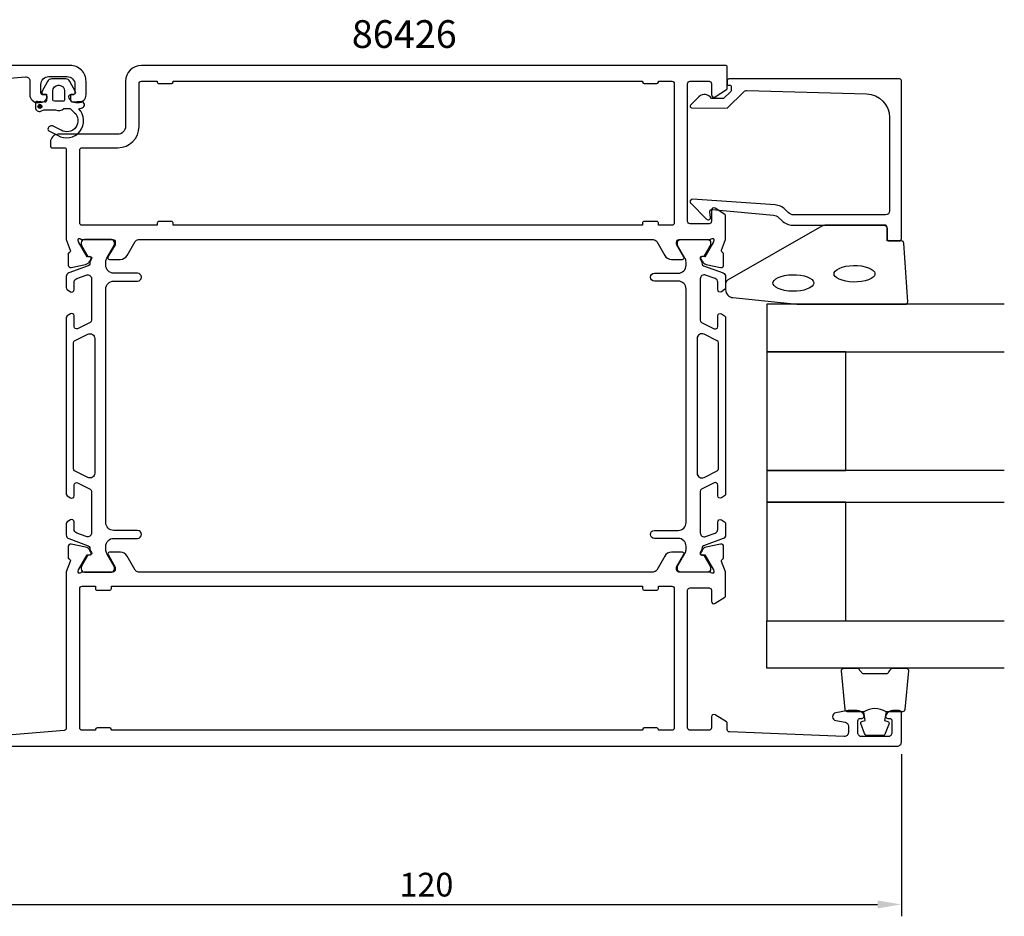
# Model space of a CAD drawing. Extents: x 125 to 323, y 132 to 254.
import ezdxf

# ---------------------------------------------------------------- set-up
doc = ezdxf.new("R2010")
doc.units = 0
doc.header["$LTSCALE"] = 2.5
doc.layers.get('DEFPOINTS').update_dxf_attribs({"linetype": 'CONTINUOUS'})
for name, color, linetype in [('sapa_artikelnr', 4, 'CONTINUOUS'), ('sapa_fogband', 2, 'CONTINUOUS'), ('sapa_glas', 4, 'CONTINUOUS'), ('sapa_matt', 1, 'CONTINUOUS'), ('sapa_profil', 7, 'CONTINUOUS')]:
    doc.layers.add(name, color=color, linetype=linetype)
doc.styles.add('ISO', font='isocp3.shx')
doc.dimstyles.new('MASKIN', dxfattribs={"dimscale": 0, "dimtxt": 3, "dimasz": 3, "dimexe": 1.5, "dimexo": 1.5, "dimgap": 1, "dimtad": 1, "dimtoh": 1, "dimdec": 1, "dimlfac": -1, "dimdsep": 46, "dimtxsty": 'ISO', "dimcen": -5, "dimclrd": 256, "dimclre": 256, "dimclrt": 2, "dimazin": 0, "dimtfac": 1, "dimtdec": 1, "dimtmove": 2, "dimatfit": 3, "dimfxl": 1, "dimtolj": 1, "dimarcsym": 0})

# ---------------------------------------------------------------- blocks, each defined once
blk = doc.blocks.new('*D2')
at = {"layer": 'DEFPOINTS', "color": 0, "transparency": 16777216}
for p in [(189.6304854020559, 155.4224894635537), (309.6304854020559, 153.9224910050903), (309.6304854020559, 133.4224910047459)]:
    blk.add_point(p, dxfattribs=at)
at = {"layer": 'sapa_matt', "lineweight": -2, "transparency": 16777216}
for p, q in [((189.6304854020559, 153.9224894635537), (189.6304854020559, 131.9224910047459)), ((309.6304854020559, 152.4224910050903), (309.6304854020559, 131.9224910047459)), ((192.6304854020559, 133.4224910047459), (306.6304854020559, 133.4224910047459))]:
    blk.add_line(p, q, dxfattribs=at)
at = {"layer": 'sapa_matt', "transparency": 16777216}
for points in [[(192.6304854020559, 133.9224910047459), (192.6304854020559, 132.9224910047459), (189.6304854020559, 133.4224910047459)], [(306.6304854020559, 133.9224910047459), (306.6304854020559, 132.9224910047459), (309.6304854020559, 133.4224910047459)]]:
    blk.add_solid(points, dxfattribs=at)
at = {"layer": 'sapa_matt', "color": 2, "transparency": 16777216, "insert": (249.6304854020559, 135.9227862803365), "char_height": 3, "attachment_point": 5, "style": 'ISO'}
blk.add_mtext('\\A1;120', dxfattribs=at)

msp = doc.modelspace()

# ---------------------------------------------------------------- hatches: boundary and pattern name
at = {"layer": 'sapa_profil'}
msp.add_hatch(color=2, dxfattribs=at).paths.add_polyline_path([(200.7989779046241, 233.9898310308924, 1), (200.7989779046241, 234.4898310308924, 1)])

# ---------------------------------------------------------------- linework, layer by layer
at = {"layer": 'sapa_fogband'}
msp.add_lwpolyline([(287.4304854020488, 211.0824920123919, 0.3915187749346352), (288.3524631018222, 210.0855403983865), (296.4110096026366, 209.2592193678879, 0.0195279011117888), (296.4500207527499, 209.2576951748906), (310.1304854020486, 209.2576951748906, 0.4279663351069072), (310.4301579697685, 209.57170774625), (309.9438580616888, 216.9601480066486, 0.4005932428724027), (309.644185493969, 217.2461354352895), (307.8304854020485, 217.2461354352895), (307.8304854020485, 218.9461354352893, 0.414213562373095), (307.5304854020483, 219.2461354352895), (300.1117046384229, 219.2461354352895, 0.1379343940649189), (299.590486329374, 219.0995588204346), (287.6698762475244, 212.2923405825264, 0.2613472755167633), (287.4304854020488, 211.8656288899538)], format="xyb", close=True, dxfattribs=at)
at = {"layer": 'sapa_fogband', "flags": 128}
for points in [[(301.1213714145972, 213.1039615754648), (301.1551364148914, 213.2620976805971), (301.2690621530223, 213.4356145130181), (301.4766626416258, 213.6157024047542), (301.7750830537645, 213.7854076315787), (302.1519827151402, 213.931461069552), (302.5912231173416, 214.0448724537323), (303.0747380942483, 214.1197119318858), (303.5832473772904, 214.1524088793543), (304.0967900527165, 214.1414686696017), (304.595267197548, 214.0873874663149), (305.0589918291769, 213.9926783852689), (305.4692217556523, 213.8620368255503), (305.8087329146576, 213.7027979028318), (306.0628944055089, 213.5259325287085), (306.2230487147176, 213.3470264630113), (306.2943767876675, 213.181519336859), (306.2943767876675, 213.0264038140705), (306.2230487147176, 212.8608966879179), (306.0628944055089, 212.6819906222208), (305.8087329146576, 212.5051252480975), (305.4692217556523, 212.3458863253792), (305.0589918291769, 212.2152447656608), (304.595267197548, 212.1205356846144), (304.0967900527165, 212.0664544813278), (303.5832473772903, 212.0555142715749), (303.0747380942483, 212.0882112190435), (302.5912231173417, 212.163050697197), (302.1519827151403, 212.2764620813777), (301.7750830537645, 212.4225155193511), (301.4766626416258, 212.5922207461755), (301.2690621530222, 212.7723086379115), (301.1551364148914, 212.9458254703324)], [(293.3967118978246, 211.9396334918786), (293.4304768981189, 212.0977695970109), (293.5444026362497, 212.2712864294319), (293.7520031248532, 212.451374321168), (294.050423536992, 212.6210795479925), (294.4273231983676, 212.7671329859658), (294.866563600569, 212.8805443701461), (295.3500785774758, 212.9553838482996), (295.8585878605177, 212.9880807957681), (296.3721305359438, 212.9771405860155), (296.8706076807754, 212.9230593827287), (297.3343323124042, 212.8283503016827), (297.7445622388796, 212.6977087419641), (298.084073397885, 212.5384698192456), (298.3382348887363, 212.3616044451223), (298.498389197945, 212.1826983794251), (298.5697172708949, 212.0171912532728), (298.5697172708949, 211.8620757304843), (298.498389197945, 211.6965686043317), (298.3382348887363, 211.5176625386346), (298.084073397885, 211.3407971645113), (297.7445622388797, 211.181558241793), (297.3343323124042, 211.0509166820746), (296.8706076807754, 210.9562076010282), (296.3721305359438, 210.9021263977416), (295.8585878605177, 210.8911861879887), (295.3500785774758, 210.9238831354573), (294.8665636005691, 210.9987226136108), (294.4273231983677, 211.1121339977915), (294.050423536992, 211.2581874357649), (293.7520031248532, 211.4278926625893), (293.5444026362496, 211.6079805543253), (293.4304768981189, 211.7814973867462)]]:
    msp.add_lwpolyline(points, close=True, dxfattribs=at)
at = {"layer": 'sapa_fogband'}
for points in [[(307.6868578389409, 157.7576951748906, 0.285714285714282), (304.8868578389407, 157.7576951748906), (302.8130776695531, 157.7576951748911, -0.3882600129940275), (302.5142761722115, 158.0309059011707), (302.0480662482852, 162.9309059011707, -0.4406523138893894), (302.3468677456273, 163.2576951748906), (304.0566597425474, 163.2576951748906, -0.3394542588634375), (304.3464374904339, 163.0353408884216), (304.5488172183656, 162.8177551062541, 0.3394542588633663), (304.8385949662521, 162.5954008197851), (307.73512071163, 162.5954008197851, 0.3394542588634373), (308.0248984595165, 162.8177551062541), (308.2272781874477, 163.0353408884216, -0.3394542588633662), (308.5170559353347, 163.2576951748906), (310.2268479322548, 163.2576951748906, -0.4406523138893993), (310.5256494295965, 162.9309059011707), (310.0594395056702, 158.0309059011707, -0.3882600129940462), (309.7606380083286, 157.7576951748906), (307.6984502157912, 157.7576951748906)], [(307.6984502157912, 157.7576951748906), (307.5060917957986, 156.6667763647379), (307.9378883557007, 156.551076825218, -0.4430158954262518), (308.0733654032443, 156.287600397111), (307.5964172100254, 155.0171126491928, -0.3125358528825162), (307.2219354968962, 154.7576951748911), (305.3517801809859, 154.7576951748906, -0.3125358528825103), (304.9772984678563, 155.0171126491928), (304.5003502746373, 156.287600397111, -0.4430158954262518), (304.6358273221814, 156.551076825218), (305.067623882083, 156.6667763647379), (304.8784800257405, 157.7394644785054)]]:
    msp.add_lwpolyline(points, format="xyb", dxfattribs=at)
at = {"layer": 'sapa_glas'}
for points in [[(322.6304854020484, 209.2576951748906), (292.6304854020483, 209.2576951748906), (292.6304854020483, 203.2576951748906), (322.6304854020483, 203.2576951748906)], [(322.6304854020485, 188.2576951748906), (292.6304854020485, 188.2576951748906), (292.6304854020485, 184.2576951748906), (322.6304854020485, 184.2576951748906)], [(322.6304854020484, 163.2576951748906), (292.6304854020483, 163.2576951748906), (292.6304854020483, 169.2576951748906), (322.6304854020483, 169.2576951748907)]]:
    msp.add_lwpolyline(points, dxfattribs=at)
for points in [[(302.6304854020486, 188.2576951748906), (302.6304854020486, 203.2576951748906), (292.6304854020486, 203.2576951748906), (292.6304854020486, 188.2576951748906)], [(302.6304854020486, 169.2576951748906), (302.6304854020486, 184.2576951748906), (292.6304854020486, 184.2576951748906), (292.6304854020486, 169.2576951748906)]]:
    msp.add_lwpolyline(points, close=True, dxfattribs=at)
at = {"layer": 'sapa_profil'}
for points in [[(192.3973656179617, 237.4521355931181), (198.9753364020559, 237.9779751280831, -0.4469990000000265), (199.530536402056, 237.481031128083), (199.5305364020559, 235.7224910013601, 0.4142139999999868), (200.5305364020559, 234.7224910013601), (200.798080402056, 234.72249100136, 0.2896899999999956), (201.701588402056, 235.2939190013601, 0.5507599999999603), (201.4305364020559, 235.7224910013601), (201.130536402056, 235.7224910013601, -0.4142140000001094), (200.9305364020559, 235.9224910013601), (200.9305364020559, 237.0224910013601, -0.4142139999999825), (201.9305364020559, 238.02249100136), (204.230485402056, 238.02249100136, -0.4142139999999876), (205.230485402056, 237.0224910013601), (205.230485402056, 235.92249100136, -0.4142139999999481), (205.0304854020559, 235.7224910013601), (204.730536402056, 235.72249100136, 0.5507600000000124), (204.4594834020559, 235.2939190013601, 0.2896899999999978), (205.3629914020559, 234.72249100136), (205.630485402056, 234.7224910013601, 0.4142140000000001), (206.630485402056, 235.7224910013601), (206.630485402056, 237.42249100136, 0.4142139999999886), (204.6304854020559, 239.4224910013601), (139.830485402056, 239.42249100136, 0.4142135623730846)], [(191.630485402056, 153.4224910050902), (309.1304854020559, 153.4224910050903, 0.414213999999998), (309.6304854020559, 153.9224910050903), (309.6304854020559, 157.6224910050903, 0.4142139999999107), (309.330485402056, 157.9224910050903), (308.5629404020559, 157.9224910050903, 0.2896899999999899), (307.6594324020559, 157.3510630050903, 0.5507600000000252), (307.930485402056, 156.9224910050903), (308.1304854020559, 156.9224910050903, -0.4142140000000646), (308.430485402056, 156.6224910050903), (308.430485402056, 155.1224910050902, -0.414213999999998), (307.930485402056, 154.6224910050902), (304.6304854020559, 154.6224910050902, -0.4142140000000147), (304.1304854020559, 155.1224910050902), (304.1304854020559, 156.6224910050903, -0.4142140000000064), (304.430485402056, 156.9224910050903), (304.6304854020559, 156.9224910050902, 0.5507599999999966), (304.901537402056, 157.3510630050903, 0.2896899999999881), (303.998029402056, 157.9224910050903), (303.000558402056, 157.9224910050902, 0.04366099999998112), (302.913733402056, 157.9148950050902), (301.343661402056, 157.6380490050902, 0.8390999999999783), (301.343661402056, 156.6532410050903), (302.517309402056, 156.4462960050903, -0.363970000000032), (302.930485402056, 155.9538920050902), (302.930485402056, 155.1424910050902, -0.4373279999999815), (302.391390402056, 154.6440220050902), (287.9183321286396, 155.2108204914861, -0.402394135529822), (287.6304854020559, 155.5105742203124), (287.6304854020559, 156.3111080050902, 0.2596810000001258), (287.5357924020559, 156.4811390050902), (286.088445402056, 157.3775380050903, 0.5877030000000312), (285.6304854020559, 157.1224910050902), (285.6304854020559, 155.7224910050902, -0.4142139999999522), (285.330485402056, 155.4224910050902), (282.930485402056, 155.4224910050902, -0.4142140000000605), (282.6304854020559, 155.7224910050902), (282.6304854020559, 173.1224910050902, -0.4142140000001146), (282.930485402056, 173.4224910050902), (285.330485402056, 173.4224910050902, -0.4142140000000064), (285.6304854020559, 173.1224910050902), (285.6304854020559, 171.7224910050902, 0.5920053870335282), (286.0916887184103, 171.4694824784678), (287.3379543818768, 172.2635353622101, 0.2562770082070921), (287.4304854020559, 172.4322078803518), (287.4304854020559, 175.4265393459313), (286.9205909834923, 176.745772347693, -0.4142135623730867), (287.1205550279997, 177.1199573031688), (287.1684007779982, 177.1344757124159), (287.1684843858818, 178.6375767931779, 0.4769755326981641), (286.7968275109359, 178.9398296176844), (284.9835970402777, 178.5583830215567, 0.2216946626430139), (284.4427172088009, 178.1525741164019), (284.2905832976921, 177.8678918331702, 0.5773502691897449), (284.4735370378023, 177.5737355329154), (284.7952947660206, 177.5842968991424), (285.8798592129923, 175.6984532072813), (285.9379328499814, 175.5070702072876, -0.7625858545243336), (285.6076067689644, 175.3224910050901, 0.2134217652834432), (285.3839999712143, 175.4224910050902), (281.5312135667142, 175.4224910050902, -0.4142135623729036), (281.2312135667142, 175.7224910050903), (281.2312135667142, 176.0224910050905), (282.1549739974176, 177.6224910050901, 0.5773502691897388), (281.9817689166608, 177.9224910050902), (280.5961282706056, 177.9224910050904, 0.2679491924311144), (279.7301028668212, 177.4224910050904), (278.7197398957392, 175.6724910050902, -0.2679491924311245), (278.2867271938469, 175.4224910050902), (213.274243610265, 175.4224910050902, -0.2679491924311231), (212.8412309083728, 175.6724910050902), (211.8308679372906, 177.4224910050903, 0.2679491924311169), (210.9648425335063, 177.9224910050902), (209.5792018874512, 177.9224910050901, 0.5773502691897386), (209.4059968066944, 177.6224910050902), (210.3297572373977, 176.0224910050905), (210.3297572373977, 175.7224910050903, -0.4142135623729036), (210.0297572373978, 175.4224910050902), (206.1769708328977, 175.4224910050902, 0.2134217652834283), (205.9533640351477, 175.3224910050901, -0.7625858545243336), (205.6230379541306, 175.5070702072876), (205.6811115911197, 175.6984532072813), (206.7656760380914, 177.5842968991424), (207.0874337663097, 177.5737355329154, 0.5773502691897449), (207.2703875064199, 177.8678918331702), (207.1182535953111, 178.1525741164019, 0.221694662643014), (206.5773737638343, 178.5583830215567), (204.7641432931761, 178.9398296176844, 0.476975532698164), (204.3924864182302, 178.6375767931779), (204.3925700261138, 177.1344757124159), (204.4404157761123, 177.1199573031688, -0.4142135623730867), (204.6403798206197, 176.745772347693), (204.130485402056, 175.4265393459309), (204.130485402056, 155.6910126084341, -0.3821712090170687), (203.8636051861502, 155.3928464133323), (197.285634402056, 154.8670068783672, -0.4469990000000225)]]:
    msp.add_lwpolyline(points, format="xyb", dxfattribs=at)
for points in [[(206.1754946489864, 217.4224910077717), (210.0282810534867, 217.4224910077717, -0.4142135623731783), (210.3282810534866, 217.1224910077716), (210.3282810534866, 216.8760808462575, -0.1316524975874233), (210.3014861342435, 216.7760808462575), (209.4045206227833, 215.2224910077715, 0.577350269188775), (209.5777257035403, 214.9224910077717), (210.9633663495952, 214.9224910077716, 0.267949192431105), (211.8293917533797, 215.4224910077715), (212.8397547229528, 217.1724910051585, -0.2679491932397091), (213.2727674263541, 217.4224910051585), (278.2882033777577, 217.4224910051585, -0.2679491916226364), (278.7212160796499, 217.1724910077716), (279.7315790507319, 215.4224910077716, 0.2679491924311289), (280.5976044545163, 214.9224910077717), (281.9832451005714, 214.9224910077717, 0.5773502691893695), (282.1564501813284, 215.2224910077716), (281.259484669868, 216.7760808462579, -0.1316524975874061), (281.2326897506249, 216.8760808462579), (281.2326897506249, 217.1224910077716, -0.4142135623732032), (281.5326897506251, 217.4224910077717), (285.3854761551252, 217.4224910077716, 0.2134217652834358), (285.6090829528753, 217.5224910077717, -0.7625858545243257), (285.9394090338923, 217.3379118055743), (285.8813353969032, 217.1465288055806), (284.7967709499314, 215.2606851137195), (284.4750132217132, 215.2712464799465, 0.5773502691897454), (284.292059481603, 214.9770901796917), (284.4441933927118, 214.69240789646, 0.2216946626430182), (284.9850732241886, 214.2865989913052), (286.7983036948468, 213.9051523951775, 0.476975532698164), (287.1699605697927, 214.207405219684), (287.169876961909, 215.710506300446), (287.1220312119106, 215.7250247096931, -0.4142135623730958), (286.9220671674032, 216.0992096651689), (287.4304854020559, 217.4146233850145), (287.4304854020559, 220.4127742461878, 0.2562769736732632), (287.3379544037404, 220.5814467503992), (286.0916889045825, 221.3754997565757, 0.5920056181179856), (285.6304854020558, 221.1224910002587), (285.6304854020558, 219.7224910002587, -0.4142135623731429), (285.3304854020558, 219.4224910002587), (282.9304854020559, 219.4224910002588, -0.4142135623729847), (282.6304854020559, 219.7224910002587), (282.6304854020559, 237.1224910002588, -0.414213562373095), (282.9304854020559, 237.4224910002588), (285.330485402056, 237.4224910002588, -0.414213562373018), (285.6304854020558, 237.1224910002587), (285.6304854020557, 235.7224910002587, 0.5877032589249791), (286.0884456091834, 235.4674447829486), (287.5357922068077, 236.3638437601909, 0.2596812337301831), (287.6304854020559, 236.5338745717309), (287.6304854020559, 239.2224910050903, 0.4142135623732303), (287.430485402056, 239.4224910050903), (213.6304839079058, 239.4224910050902, 0.4142135623730076), (211.6304854020557, 237.4224924992408), (211.6304854020557, 231.7224902580154, -0.4142135623730034), (210.6304861491307, 230.7224910050904), (203.1294664020557, 230.7224910050903, 0.414213562373095), (202.1294664020557, 229.7224910050904), (202.1294664020558, 229.2247158556754, 0.4142135623729702), (202.3294662526408, 229.0247160050903), (203.9273169652344, 229.0247160050904, -0.4146459924388422), (204.1273167473229, 228.8244207686299), (204.1288732542648, 217.4187944417899), (204.6389036367082, 216.0992096651689, -0.4142135623730954), (204.4389395922008, 215.7250247096931), (204.3910938422023, 215.710506300446), (204.3910102343187, 214.207405219684, 0.4769755326981641), (204.7626671092645, 213.9051523951775), (206.5758975799228, 214.2865989913053, 0.2216946626430181), (207.1167774113996, 214.69240789646), (207.2689113225083, 214.9770901796917, 0.5773502691897449), (207.0859575823982, 215.2712464799465), (206.7641998541799, 215.2606851137195), (205.6796354072082, 217.1465288055806), (205.6215617702191, 217.3379118055743, -0.7625858545243258), (205.9518878512361, 217.5224910077718, 0.2134217652834359)], [(288.1304854020553, 236.5273031669159), (288.1304854020553, 236.2847592290688, -0.2011813370902256), (288.0706672549152, 236.1421091392382), (287.1439198961855, 235.2313970462143), (285.6304854020535, 235.2446045889575, 0.4931454260356012), (284.0592204418156, 235.4654314780051), (282.9915706049913, 234.4162549053923, 0.668178637916468), (283.132939485445, 234.0663546479074), (287.6304854020553, 234.0271051593101), (289.744578253645, 236.1046184185399, -0.2038501166358263), (290.1088850330628, 236.2478012751459), (305.2135982856572, 235.829175165857, -0.4061212134736872), (308.1304854020488, 232.8303266787576), (308.1304854020488, 221.0461354352895, -0.414213562373095), (307.6304854020488, 220.5461354352895), (296.0446989644237, 220.5461354352895, -0.198912367379658), (295.3375921832372, 220.8390286541029), (294.9569934098466, 221.2196274274934, 0.1830252782112529), (293.6653256011153, 221.801655969241), (283.2322535723095, 222.5247206965716, 0.668178637923616), (283.0188712527759, 222.0095702067826), (285.0183533676985, 220.01008809186, 0.7332303362588345), (285.5259277279582, 220.2743145795172), (285.4173436171721, 220.8901256729156, -0.4663076581593562), (285.7127859430755, 221.2422201262158), (293.4722630684278, 220.5110605043354, -0.183025278211264), (294.1180969727935, 220.2200462334616), (294.5062213333385, 219.8319218729166, 0.1989123673796518), (295.9204348957115, 219.2461354352897), (307.3304854020643, 219.2461354352895, -0.4142135623732282), (307.8304854020643, 218.7461354352893), (307.8304854020633, 217.54613543529, 0.4142135623732061), (308.1304854020634, 217.2461354352899), (309.3304854020489, 217.2461354352895, 0.4142135623716246), (309.6304854020489, 217.5461354352909), (309.6304854020624, 237.5225431776129, 0.4142135623732938), (309.4304854020624, 237.7225431776129), (287.8351092883766, 237.7225431776129, 0.4210020197690383), (287.6304854020553, 237.5225966355689), (287.6304854020488, 236.9346134723734), (287.9304854020488, 236.9346134723734, -0.41421356237322), (288.1304854020487, 236.7346134723733), (288.1304854020488, 236.5174357069037)]]:
    msp.add_lwpolyline(points, format="xyb", close=True, dxfattribs=at)
at = {"layer": 'sapa_profil', "color": 2, "elevation": 0.1}
msp.add_lwpolyline([(201.6305109059671, 235.6142102697583), (201.6305109059671, 234.9664447044852, -0.4416942457848116), (201.4119565463392, 234.7673072249923), (200.449065265595, 234.8570232902503, 0.4416942457848106), (200.2305109059671, 234.6578858107574), (200.2305109059671, 234.1079034711658, 0.5445962197109637), (200.9361899513722, 233.652166562104), (201.2952411046574, 233.8142102697583), (202.7682003434053, 233.8142102697583, 0.336437923496554), (203.8399440730201, 234.0017170876), (204.4018077088439, 234.0017170876, -0.1919812372740513), (204.7457947564439, 233.8645847095828), (205.1376616868472, 233.4931072332927, -0.9249153594910839), (203.471883758325, 231.2594124182134), (202.3873388186562, 231.7929604734651, 0.4184584792862776), (201.8006365020848, 231.3892083530453, 0.3891337693453737), (201.9458033936253, 231.1611190451027), (203.0316994841903, 230.5982139926149, 0.8864286961344978), (205.7034793861268, 233.9574127481356), (206.1340385240081, 234.0727807214247, 0.9163311740174271), (205.995648608868, 234.857628931177), (204.9479420545166, 234.7659664849695, -0.4400105308918339), (204.7305109059671, 234.9652054245878), (204.7305109059671, 235.8142102697583), (205.1305109059671, 235.8142102697583, 0.5693809839207888), (205.3060649515307, 236.1100266414609), (204.6010993516316, 237.4016593848663, 0.274387813087548), (204.0744372149409, 237.7142102697583), (202.2865845969933, 237.7142102697583, 0.274387813087548), (201.7599224603026, 237.4016593848662), (201.0549568604035, 236.1100266414609, 0.5693809839207892), (201.2305109059671, 235.8142102697583), (201.6305109059671, 235.8142102697583), (201.6305109059671, 234.9652054245878)], format="xyb", dxfattribs=at)
msp.add_lwpolyline([(203.1305109059671, 236.9142102697583), (203.2305109059671, 236.9142102697583, -0.4142135623730958), (203.9305109059671, 236.2142102697583), (203.9305109059671, 235.1142102697583, -0.4142135623730961), (203.7305109059671, 234.9142102697583), (202.6305109059671, 234.9142102697583, -0.4142135623730955), (202.4305109059671, 235.1142102697583), (202.4305109059671, 236.2142102697583, -0.4142135623730945)], format="xyb", close=True, dxfattribs=at)
at = {"layer": 'sapa_profil', "linetype": 'Continuous'}
for points in [[(217.4304854020556, 237.1224910083084, 0.4142135623728245), (217.6304854020557, 237.3224910083083), (217.6304854020557, 237.4224910083085), (276.9304854020558, 237.4224910083085), (276.930485402056, 237.3224910083085, 0.414213562373095), (277.1304854020559, 237.1224910083085), (278.7304854020559, 237.1224910083086, 0.414213562373095), (278.9304854020559, 237.3224910083085), (278.9304854020559, 237.4224910083085), (280.6304854020559, 237.4224910083085, -0.4142135623730846), (280.9304854020558, 237.1224910083085), (280.9304854020558, 219.5224910083085, -0.4142135623730701), (280.6304854020559, 219.2224910083086), (278.9304854020556, 219.2224910083086), (278.9304854020559, 219.5224910083086, 0.414213562373145), (278.7304854020557, 219.7224910083086), (277.1304854020559, 219.7224910083086, 0.4142135623732615), (276.9304854020559, 219.5224910083084), (276.9304854020559, 219.2224910083085), (217.6304854020555, 219.2224910083085), (217.6304854020557, 219.5224910083086, 0.4142135623732199), (217.4304854020556, 219.7224910083086), (215.8304854020557, 219.7224910083085, 0.4142135623733448), (215.6304854020557, 219.5224910083084), (215.6304854020557, 219.2224910083086), (206.130485402056, 219.2224910083086, -0.4142135623732324), (205.8304854020559, 219.5224910083086), (205.8304854020559, 228.7224910050904, -0.4142135623732324), (206.130485402056, 229.0224910050904), (210.6304861491307, 229.0224910050904, 0.4142135623730513), (213.3304854020557, 231.7224902580152), (213.3304854020557, 237.1224910083085, -0.4142135623732907), (213.6304854020557, 237.4224910083085), (215.6304854020557, 237.4224910083085), (215.6304854020557, 237.3224910083086, 0.4142135623732303), (215.8304854020557, 237.1224910083085)], [(207.8304854020559, 173.3224910050903, 0.414213562373095), (208.0304854020559, 173.1224910050902), (209.630485402056, 173.1224910050903, 0.414213562373095), (209.830485402056, 173.3224910050903), (209.830485402056, 173.6224910889636), (276.930485402056, 173.6224910889636), (276.930485402056, 173.3224910050903, 0.414213562373095), (277.130485402056, 173.1224910050902), (278.730485402056, 173.1224910050903, 0.414213562373095), (278.930485402056, 173.3224910050903), (278.930485402056, 173.6224910889636), (280.630485402056, 173.6224910889636, -0.414213562373095), (280.930485402056, 173.3224910889636), (280.930485402056, 155.7224910050902, -0.414213562373095), (280.630485402056, 155.4224910050902), (278.930485402056, 155.4224910050902), (278.930485402056, 155.5224910050902, 0.414213562373095), (278.730485402056, 155.7224910050902), (277.130485402056, 155.7224910050902, 0.414213562373095), (276.930485402056, 155.5224910050902), (276.930485402056, 155.4224910050902), (209.830485402056, 155.4224910050902), (209.830485402056, 155.5224910050902, 0.414213562373095), (209.630485402056, 155.7224910050902), (208.0304854020559, 155.7224910050902, 0.414213562373095), (207.830485402056, 155.5224910050902), (207.830485402056, 155.4224910050902), (206.130485402056, 155.4224910050902, -0.414213562373095), (205.830485402056, 155.7224910050902), (205.830485402056, 173.3224910889636, -0.414213562373095), (206.130485402056, 173.6224910889636), (207.830485402056, 173.6224910889636)]]:
    msp.add_lwpolyline(points, format="xyb", close=True, dxfattribs=at)
at = {"layer": 'sapa_profil', "color": 4}
for points in [[(204.6712634862967, 182.0048798204575), (204.2647032902926, 181.7408565420815, 0.2539676464751066), (204.1280950007965, 181.4892553716968), (204.1280950007965, 180.1077557864915, 0.3152987888790479), (204.4570849291346, 179.6379094760991), (206.9179151195859, 178.7422405351905, -0.2694959974287434), (207.1110470939298, 178.5107214887892, -0.06126863795082325), (207.1246304645603, 178.2180460559359), (207.3263671432891, 177.8686278786276, -0.5773502691891681), (207.1445018084946, 177.553627878628), (206.8773872803683, 177.5536278786278), (206.0687038190599, 176.1551001779935, 0.1318219888653519), (206.0284114225225, 176.0049270755212), (206.0284114225289, 175.8224910050844, 0.4142135623724291), (206.4284114225285, 175.4224910050839), (209.8284114225295, 175.4224910050852, 0.414213562374427), (210.2284114225305, 175.8224910050844), (210.2284114225312, 176.0021062473557, 0.1316524975874005), (210.1882190436656, 176.1521062473525), (209.262069597013, 177.7562441443548, -0.1316524975875904), (209.1280950007983, 178.2562441443565), (209.1280950007983, 178.6724910050839, -0.414213562373095), (210.1280950007983, 179.6724910050839), (213.1280950007956, 179.6724910050839, 0.9999996830128084), (213.1280950007974, 180.6724910050839), (210.1280950007974, 180.6724910050839, -0.414213562373095), (209.1280950007974, 181.6724910050839), (209.1280950007974, 211.1724910051685, -0.414213562373095), (210.1280950007974, 212.1724910051685), (213.1280950007956, 212.1724910051685, 0.9999999999999999), (213.1280950007956, 213.1724910051685), (210.1280950007974, 213.1724910051685, -0.4142135623736278), (209.1280950007974, 214.1724910051685), (209.1280950007974, 214.5887378658949, -0.1316524975874375), (209.2620695970134, 215.0887378658951), (210.1882190436656, 216.6928757628971, 0.1316524975874), (210.2284114225312, 216.8428757628966), (210.2284114225305, 217.0224910051679, 0.414213562374427), (209.8284114225295, 217.4224910051671), (206.4284114225285, 217.4224910051685, 0.4142135623724291), (206.0284114225289, 217.0224910051679), (206.0284114225225, 216.8400549347311, 0.1318219888653524), (206.0687038190599, 216.6898818322588), (206.8773872802843, 215.2913541317791), (207.1445018084973, 215.2913541317791, -0.5773502691891599), (207.3263671432919, 214.9763541317795), (207.1246304646148, 214.6269359545609, -0.06126876736294884), (207.1110470939286, 214.3342605214607, -0.2694959974285039), (206.9179151195846, 214.1027414750602), (204.4570849291314, 213.2070725341505, 0.315298788878404), (204.1280950007949, 212.7372262237573), (204.1280950007965, 211.3557266385528, 0.2539676464741836), (204.2647032902917, 211.1041254681687), (204.6712634862967, 210.8401021897921, 0.5862177598324614), (205.1280950007932, 211.0958440050304), (205.1280950007855, 212.0370186855403, -0.3152987888813165), (205.4570849291223, 212.506864995938), (206.6570849291335, 212.943629277062, -0.5205670505515655), (207.3280950007963, 212.4737829666688), (207.3280950007963, 207.2315422706019, -0.2843858139786245), (207.1619543447294, 206.9630619621207), (205.5619543447316, 206.1653313892361, -0.5571645048046511), (205.1280950007983, 206.4338116977165), (205.1280950007946, 207.7958440050293, 0.5920056181162534), (204.6668914982667, 208.0488527613467), (204.2647032902884, 207.787668685191, 0.2539676464746718), (204.1280950007931, 207.5360675148072), (204.1280950007946, 185.3089144954415, 0.2539676464741819), (204.2647032902884, 185.0573133250587), (204.6668914982668, 184.7961292489048, 0.5920055144124248), (205.1280950007946, 185.0491380052204), (205.1280950007974, 186.4111703125331, -0.5571646182910573), (205.5619543447316, 186.6796506210135), (207.161954344729, 185.8819200481282, -0.2843858139786238), (207.3280950007963, 185.6134397396477), (207.3280950007965, 180.3711990435827, -0.5205670505515692), (206.6570849291335, 179.9013527331895), (205.4570849291241, 180.3381170143144, -0.315298788880754), (205.1280950007865, 180.8079633247103), (205.1280950007933, 181.7491380052194, 0.5862175119221241), (204.6712636750381, 182.0048799362013, -2.08475857266919e-07)], [(286.8849265152909, 182.0048798204575), (287.2914867112951, 181.7408565420815, -0.2539676464751066), (287.4280950007912, 181.4892553716968), (287.4280950007912, 180.1077557864915, -0.3152987888790479), (287.099105072453, 179.6379094760991), (284.6382748820017, 178.7422405351905, 0.2694959974287434), (284.4451429076578, 178.5107214887892, 0.06126863795082325), (284.4315595370273, 178.2180460559359), (284.2298228582985, 177.8686278786276, 0.5773502691891681), (284.4116881930931, 177.553627878628), (284.6788027212194, 177.5536278786278), (285.4874861825277, 176.1551001779935, -0.1318219888653519), (285.5277785790651, 176.0049270755212), (285.5277785790587, 175.8224910050844, -0.4142135623724291), (285.1277785790591, 175.4224910050839), (281.7277785790581, 175.4224910050852, -0.414213562374427), (281.3277785790571, 175.8224910050844), (281.3277785790565, 176.0021062473557, -0.1316524975874005), (281.3679709579221, 176.1521062473525), (282.2941204045746, 177.7562441443548, 0.1316524975875904), (282.4280950007894, 178.2562441443565), (282.4280950007894, 178.6724910050839, 0.414213562373095), (281.4280950007894, 179.6724910050839), (278.4280950007921, 179.6724910050839, -0.9999996830128084), (278.4280950007903, 180.6724910050839), (281.4280950007903, 180.6724910050839, 0.414213562373095), (282.4280950007903, 181.6724910050839), (282.4280950007903, 211.1724910051685, 0.414213562373095), (281.4280950007903, 212.1724910051685), (278.4280950007921, 212.1724910051685, -0.9999999999999999), (278.4280950007921, 213.1724910051685), (281.4280950007903, 213.1724910051685, 0.4142135623736278), (282.4280950007903, 214.1724910051685), (282.4280950007903, 214.5887378658949, 0.1316524975874375), (282.2941204045742, 215.0887378658951), (281.3679709579221, 216.6928757628971, -0.1316524975874), (281.3277785790565, 216.8428757628966), (281.3277785790571, 217.0224910051679, -0.414213562374427), (281.7277785790581, 217.4224910051671), (285.1277785790591, 217.4224910051685, -0.4142135623724291), (285.5277785790587, 217.0224910051679), (285.5277785790651, 216.8400549347311, -0.1318219888653524), (285.4874861825277, 216.6898818322588), (284.6788027213034, 215.2913541317791), (284.4116881930904, 215.2913541317791, 0.5773502691891599), (284.2298228582958, 214.9763541317795), (284.4315595369729, 214.6269359545609, 0.06126876736294884), (284.4451429076591, 214.3342605214607, 0.2694959974285039), (284.638274882003, 214.1027414750602), (287.0991050724562, 213.2070725341505, -0.315298788878404), (287.4280950007928, 212.7372262237573), (287.4280950007912, 211.3557266385528, -0.2539676464741836), (287.2914867112959, 211.1041254681687), (286.8849265152909, 210.8401021897921, -0.5862177598324614), (286.4280950007944, 211.0958440050304), (286.4280950008021, 212.0370186855403, 0.3152987888813165), (286.0991050724654, 212.506864995938), (284.8991050724541, 212.943629277062, 0.5205670505515655), (284.2280950007914, 212.4737829666688), (284.2280950007914, 207.2315422706019, 0.2843858139786245), (284.3942356568583, 206.9630619621207), (285.994235656856, 206.1653313892361, 0.5571645048046511), (286.4280950007894, 206.4338116977165), (286.428095000793, 207.7958440050293, -0.5920056181162534), (286.8892985033209, 208.0488527613467), (287.2914867112992, 207.787668685191, -0.2539676464746718), (287.4280950007946, 207.5360675148072), (287.428095000793, 185.3089144954415, -0.2539676464741819), (287.2914867112992, 185.0573133250587), (286.8892985033209, 184.7961292489048, -0.5920055144124248), (286.428095000793, 185.0491380052204), (286.4280950007903, 186.4111703125331, 0.5571646182910573), (285.994235656856, 186.6796506210135), (284.3942356568586, 185.8819200481282, 0.2843858139786238), (284.2280950007914, 185.6134397396477), (284.2280950007911, 180.3711990435827, 0.5205670505515692), (284.8991050724541, 179.9013527331895), (286.0991050724635, 180.3381170143144, 0.315298788880754), (286.4280950008012, 180.8079633247103), (286.4280950007944, 181.7491380052194, -0.5862175119221241), (286.8849263265495, 182.0048799362013, 2.08475857266919e-07)], [(206.8603760866408, 205.4718201275222, -0.5571646428658034), (207.7280950007964, 204.9348596233854), (207.7280950007959, 187.9101223868642, -0.5571645048035739), (206.8603763129298, 187.3731617699031), (205.1942356568617, 188.2038688574498, -0.284385813979063), (205.0280950007943, 188.4723491659302), (205.0280950007943, 204.3726328443195, -0.2843858139786238), (205.1942356568612, 204.6411131527998), (206.8603763129306, 205.4718202403469)], [(284.6958139149468, 205.4718201275222, 0.5571646428658034), (283.8280950007913, 204.9348596233854), (283.8280950007917, 187.9101223868642, 0.5571645048035739), (284.6958136886579, 187.3731617699031), (286.3619543447259, 188.2038688574498, 0.284385813979063), (286.5280950007934, 188.4723491659302), (286.5280950007934, 204.3726328443195, 0.2843858139786238), (286.3619543447264, 204.6411131527998), (284.6958136886571, 205.4718202403469)]]:
    msp.add_lwpolyline(points, format="xyb", dxfattribs=at)
at = {"layer": 'sapa_profil', "color": 2}
msp.add_circle((200.7989779046241, 234.2398310308924, 0.1), 0.25, dxfattribs=at)

# ---------------------------------------------------------------- texts
at = {"layer": 'sapa_artikelnr', "style": 'ISO'}
msp.add_text('86426', height=3.5, dxfattribs=at).set_placement((240.2056010264461, 241.6419748591116, -4.884420372070678e-09))

# ---------------------------------------------------------------- dimensions: what is measured, and where the dimension line sits
at = {"layer": 'sapa_matt'}
dim = msp.add_linear_dim(base=(309.6304854020559, 133.4224910047459), p1=(189.6304854020559, 155.4224894635537), p2=(309.6304854020559, 153.9224910050903), dimstyle='MASKIN', override={"dimscale": 1}, dxfattribs=at)
dim.commit()
dim.dimension.update_dxf_attribs({"geometry": '*D2', "text_midpoint": (249.6304854020559, 135.9227862803365)})

doc.saveas('drawing.dxf')
